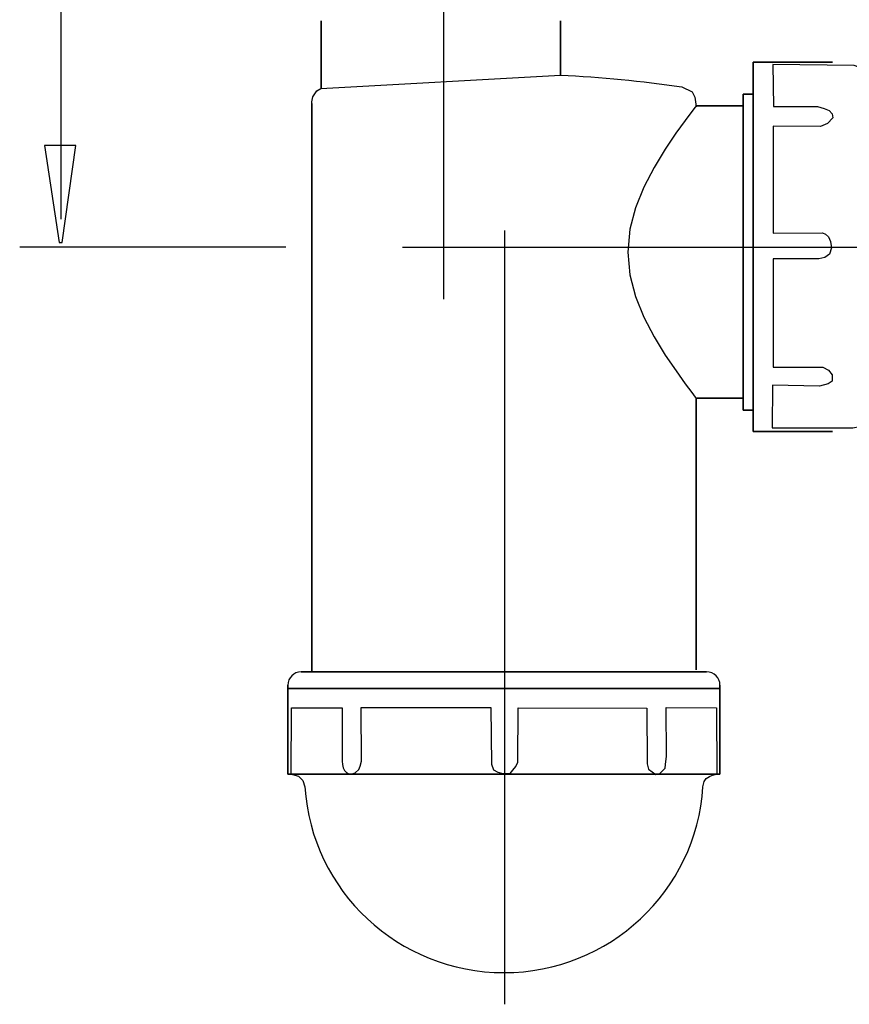
# Model space of a CAD drawing. Extents: x -28.6 to 28.6, y -38.2 to 38.2.
# Drawn here: x -26.4 to -5, y -38.2 to -12.8 of the extents above; entities that cross this region are included whole.
import ezdxf
from ezdxf.lldxf.tags import DXFTag

# ---------------------------------------------------------------- set-up
doc = ezdxf.new("R2010")
doc.units = 0
doc.header["$MEASUREMENT"] = 0
doc.layers.add('DEFAULT_1', color=7, linetype='CONTINUOUS')
tags = doc.linetypes.add('NEW_LINE1', pattern=[1.2, 0.5, -0.3, 0.1, -0.3]).pattern_tags.tags
tags[10:11] = [DXFTag(74, 4), DXFTag(75, 0), DXFTag(340, '0'), DXFTag(46, 1.0), DXFTag(50, 0.0), DXFTag(44, 0.0), DXFTag(45, 0.0)]
tags[8:9] = [DXFTag(74, 4), DXFTag(75, 0), DXFTag(340, '0'), DXFTag(46, 1.0), DXFTag(50, 0.0), DXFTag(44, 0.0), DXFTag(45, 0.0)]
tags[6:7] = [DXFTag(74, 4), DXFTag(75, 0), DXFTag(340, '0'), DXFTag(46, 1.0), DXFTag(50, 0.0), DXFTag(44, 0.0), DXFTag(45, 0.0)]
tags[4:5] = [DXFTag(74, 4), DXFTag(75, 0), DXFTag(340, '0'), DXFTag(46, 1.0), DXFTag(50, 0.0), DXFTag(44, 0.0), DXFTag(45, 0.0)]
tags = doc.linetypes.add('NEW_LINE2', pattern=[1.2, 0.5, -0.3, 0.1, -0.3]).pattern_tags.tags
tags[10:11] = [DXFTag(74, 4), DXFTag(75, 0), DXFTag(340, '0'), DXFTag(46, 1.0), DXFTag(50, 0.0), DXFTag(44, 0.0), DXFTag(45, 0.0)]
tags[8:9] = [DXFTag(74, 4), DXFTag(75, 0), DXFTag(340, '0'), DXFTag(46, 1.0), DXFTag(50, 0.0), DXFTag(44, 0.0), DXFTag(45, 0.0)]
tags[6:7] = [DXFTag(74, 4), DXFTag(75, 0), DXFTag(340, '0'), DXFTag(46, 1.0), DXFTag(50, 0.0), DXFTag(44, 0.0), DXFTag(45, 0.0)]
tags[4:5] = [DXFTag(74, 4), DXFTag(75, 0), DXFTag(340, '0'), DXFTag(46, 1.0), DXFTag(50, 0.0), DXFTag(44, 0.0), DXFTag(45, 0.0)]
tags = doc.linetypes.add('NEW_LINE3', pattern=[1.2, 0.5, -0.3, 0.1, -0.3]).pattern_tags.tags
tags[10:11] = [DXFTag(74, 4), DXFTag(75, 0), DXFTag(340, '0'), DXFTag(46, 1.0), DXFTag(50, 0.0), DXFTag(44, 0.0), DXFTag(45, 0.0)]
tags[8:9] = [DXFTag(74, 4), DXFTag(75, 0), DXFTag(340, '0'), DXFTag(46, 1.0), DXFTag(50, 0.0), DXFTag(44, 0.0), DXFTag(45, 0.0)]
tags[6:7] = [DXFTag(74, 4), DXFTag(75, 0), DXFTag(340, '0'), DXFTag(46, 1.0), DXFTag(50, 0.0), DXFTag(44, 0.0), DXFTag(45, 0.0)]
tags[4:5] = [DXFTag(74, 4), DXFTag(75, 0), DXFTag(340, '0'), DXFTag(46, 1.0), DXFTag(50, 0.0), DXFTag(44, 0.0), DXFTag(45, 0.0)]

msp = doc.modelspace()

# ---------------------------------------------------------------- linework, layer by layer
at = {"layer": 'DEFAULT_1', "color": 250, "linetype": 'NEW_LINE1'}
msp.add_open_spline([(-15.4522, 28.3212), (-15.4522, 28.3212), (-15.4522, -20.0297), (-15.4522, -20.0297)], degree=3, dxfattribs=at)
at = {"layer": 'DEFAULT_1', "color": 250}
for points in [[(-25.3165, 11.064), (-25.3165, 11.064), (-25.3165, -17.9743), (-25.3165, -17.9743)], [(-19.5159, -18.6952), (-19.5159, -18.6952), (-26.3756, -18.6952), (-26.3756, -18.6952)], [(-19.1181, -29.6417), (-19.3074, -29.6417), (-19.4609, -29.7942), (-19.4609, -29.9825)], [(-8.3206, -29.9825), (-8.3206, -29.7942), (-8.474, -29.6417), (-8.6632, -29.6417)]]:
    msp.add_open_spline(points, degree=3, dxfattribs=at)
for points, knots in [([(-18.604, -14.6017), (-18.604, -14.6017), (-18.604, -12.8539), (-18.604, -12.8539), (-18.604, -12.8539), (-18.604, -12.8539), (-18.604, -14.6017), (-18.604, -14.6017)], [0, 0, 0, 0, 0.3333333, 0.3333333, 0.3333333, 0.3333333, 1, 1, 1, 1]), ([(-12.4339, -14.256), (-12.4339, -14.256), (-12.4339, -12.8539), (-12.4339, -12.8539), (-12.4339, -12.8539), (-12.4339, -12.8539), (-12.4339, -14.256), (-12.4339, -14.256)], [0, 0, 0, 0, 0.3333333, 0.3333333, 0.3333333, 0.3333333, 1, 1, 1, 1]), ([(-5.4158, -13.9226), (-5.4158, -13.9226), (-7.4627, -13.9226), (-7.4627, -13.9226), (-7.4627, -13.9226), (-7.4627, -13.9226), (-7.4627, -23.4411), (-7.4627, -23.4411), (-7.4627, -23.4411), (-7.4627, -23.4411), (-5.4158, -23.4411), (-5.4158, -23.4411), (-5.4158, -23.4411), (-5.4158, -23.4411), (-7.4627, -23.4411), (-7.4627, -23.4411), (-7.4627, -23.4411), (-7.4627, -23.4411), (-7.4627, -13.9226), (-7.4627, -13.9226), (-7.4627, -13.9226), (-7.4627, -13.9226), (-5.4158, -13.9226), (-5.4158, -13.9226)], [0, 0, 0, 0, 0.1428571, 0.1428571, 0.1428571, 0.1428571, 0.2857143, 0.2857143, 0.2857143, 0.2857143, 0.4285714, 0.4285714, 0.4285714, 0.4285714, 0.5714286, 0.5714286, 0.5714286, 0.5714286, 0.7142857, 0.7142857, 0.7142857, 0.7142857, 1, 1, 1, 1]), ([(-6.9509, -18.3357), (-6.9509, -18.3357), (-6.9509, -15.5703), (-6.9509, -15.5703), (-6.9509, -15.5703), (-6.9509, -15.5703), (-5.726, -15.5842), (-5.726, -15.5842), (-5.726, -15.5842), (-5.726, -15.5842), (-5.5439, -15.5062), (-5.5439, -15.5062), (-5.5439, -15.5062), (-5.5439, -15.5062), (-5.4097, -15.36), (-5.4097, -15.36), (-5.4097, -15.36), (-5.4097, -15.36), (-5.4289, -15.2528), (-5.4289, -15.2528), (-5.4289, -15.2528), (-5.4289, -15.2528), (-5.5055, -15.165), (-5.5055, -15.165), (-5.5055, -15.165), (-5.5055, -15.165), (-5.6302, -15.1162), (-5.6302, -15.1162), (-5.6302, -15.1162), (-5.6302, -15.1162), (-5.8028, -15.0675), (-5.8028, -15.0675), (-5.8028, -15.0675), (-5.8028, -15.0675), (-6.9436, -15.0675), (-6.9436, -15.0675), (-6.9436, -15.0675), (-6.9436, -15.0675), (-6.9532, -13.9856), (-6.9532, -13.9856), (-6.9532, -13.9856), (-6.9532, -13.9856), (-4.8632, -14.005), (-4.8632, -14.005), (-4.8632, -14.005), (-4.8632, -14.005), (-4.7386, -14.0538), (-4.7386, -14.0538), (-4.7386, -14.0538), (-4.7386, -14.0538), (-4.6427, -14.161), (-4.6427, -14.161), (-4.6427, -14.161), (-4.6427, -14.161), (-4.5948, -14.2487), (-4.5948, -14.2487), (-4.5948, -14.2487), (-4.5948, -14.2487), (-4.5563, -14.3754), (-4.5563, -14.3754), (-4.5563, -14.3754), (-4.5563, -14.3754), (-4.5494, -23.019), (-4.5494, -23.019), (-4.5494, -23.019), (-4.5494, -23.019), (-4.616, -23.1968), (-4.616, -23.1968), (-4.616, -23.1968), (-4.616, -23.1968), (-4.7173, -23.3171), (-4.7173, -23.3171), (-4.7173, -23.3171), (-4.7173, -23.3171), (-4.8947, -23.3514), (-4.8947, -23.3514), (-4.8947, -23.3514), (-4.8947, -23.3514), (-6.9731, -23.3514), (-6.9731, -23.3514), (-6.9731, -23.3514), (-6.9731, -23.3514), (-6.9646, -22.2519), (-6.9646, -22.2519), (-6.9646, -22.2519), (-6.9646, -22.2519), (-5.7565, -22.2777), (-5.7565, -22.2777), (-5.7565, -22.2777), (-5.7565, -22.2777), (-5.5283, -22.2176), (-5.5283, -22.2176), (-5.5283, -22.2176), (-5.5283, -22.2176), (-5.427, -22.1488), (-5.427, -22.1488), (-5.427, -22.1488), (-5.427, -22.1488), (-5.427, -22.0715), (-5.427, -22.0715), (-5.427, -22.0715), (-5.427, -22.0715), (-5.427, -21.9857), (-5.427, -21.9857), (-5.427, -21.9857), (-5.427, -21.9857), (-5.5199, -21.8654), (-5.5199, -21.8654), (-5.5199, -21.8654), (-5.5199, -21.8654), (-5.6636, -21.7881), (-5.6636, -21.7881), (-5.6636, -21.7881), (-5.6636, -21.7881), (-5.7481, -21.7881), (-5.7481, -21.7881), (-5.7481, -21.7881), (-5.7481, -21.7881), (-6.9477, -21.7881), (-6.9477, -21.7881), (-6.9477, -21.7881), (-6.9477, -21.7881), (-6.9477, -18.9965), (-6.9477, -18.9965), (-6.9477, -18.9965), (-6.9477, -18.9965), (-5.7733, -18.9965), (-5.7733, -18.9965), (-5.7733, -18.9965), (-5.7733, -18.9965), (-5.6128, -18.9621), (-5.6128, -18.9621), (-5.6128, -18.9621), (-5.6128, -18.9621), (-5.4946, -18.8762), (-5.4946, -18.8762), (-5.4946, -18.8762), (-5.4946, -18.8762), (-5.4438, -18.7131), (-5.4438, -18.7131), (-5.4438, -18.7131), (-5.4438, -18.7131), (-5.4692, -18.5498), (-5.4692, -18.5498), (-5.4692, -18.5498), (-5.4692, -18.5498), (-5.5199, -18.4296), (-5.5199, -18.4296), (-5.5199, -18.4296), (-5.5199, -18.4296), (-5.5959, -18.3608), (-5.5959, -18.3608), (-5.5959, -18.3608), (-5.5959, -18.3608), (-5.672, -18.3265), (-5.672, -18.3265), (-5.672, -18.3265), (-5.672, -18.3265), (-6.9509, -18.3357), (-6.9509, -18.3357)], [0, 0, 0, 0, 0.0243902, 0.0243902, 0.0243902, 0.0243902, 0.0487805, 0.0487805, 0.0487805, 0.0487805, 0.0731707, 0.0731707, 0.0731707, 0.0731707, 0.097561, 0.097561, 0.097561, 0.097561, 0.1219512, 0.1219512, 0.1219512, 0.1219512, 0.1463415, 0.1463415, 0.1463415, 0.1463415, 0.1707317, 0.1707317, 0.1707317, 0.1707317, 0.195122, 0.195122, 0.195122, 0.195122, 0.2195122, 0.2195122, 0.2195122, 0.2195122, 0.2439024, 0.2439024, 0.2439024, 0.2439024, 0.2682927, 0.2682927, 0.2682927, 0.2682927, 0.2926829, 0.2926829, 0.2926829, 0.2926829, 0.3170732, 0.3170732, 0.3170732, 0.3170732, 0.3414634, 0.3414634, 0.3414634, 0.3414634, 0.3658537, 0.3658537, 0.3658537, 0.3658537, 0.3902439, 0.3902439, 0.3902439, 0.3902439, 0.4146341, 0.4146341, 0.4146341, 0.4146341, 0.4390244, 0.4390244, 0.4390244, 0.4390244, 0.4634146, 0.4634146, 0.4634146, 0.4634146, 0.4878049, 0.4878049, 0.4878049, 0.4878049, 0.5121951, 0.5121951, 0.5121951, 0.5121951, 0.5365854, 0.5365854, 0.5365854, 0.5365854, 0.5609756, 0.5609756, 0.5609756, 0.5609756, 0.5853659, 0.5853659, 0.5853659, 0.5853659, 0.6097561, 0.6097561, 0.6097561, 0.6097561, 0.6341463, 0.6341463, 0.6341463, 0.6341463, 0.6585366, 0.6585366, 0.6585366, 0.6585366, 0.6829268, 0.6829268, 0.6829268, 0.6829268, 0.7073171, 0.7073171, 0.7073171, 0.7073171, 0.7317073, 0.7317073, 0.7317073, 0.7317073, 0.7560976, 0.7560976, 0.7560976, 0.7560976, 0.7804878, 0.7804878, 0.7804878, 0.7804878, 0.804878, 0.804878, 0.804878, 0.804878, 0.8292683, 0.8292683, 0.8292683, 0.8292683, 0.8536585, 0.8536585, 0.8536585, 0.8536585, 0.8780488, 0.8780488, 0.8780488, 0.8780488, 0.902439, 0.902439, 0.902439, 0.902439, 0.9268293, 0.9268293, 0.9268293, 0.9268293, 0.9512195, 0.9512195, 0.9512195, 0.9512195, 1, 1, 1, 1]), ([(-18.844, -15.0138), (-18.844, -15.0138), (-18.844, -14.9471), (-18.844, -14.9471), (-18.844, -14.9471), (-18.844, -14.9471), (-18.8143, -14.8207), (-18.8143, -14.8207), (-18.8143, -14.8207), (-18.8143, -14.8207), (-18.7108, -14.6614), (-18.7108, -14.6614), (-18.7108, -14.6614), (-18.7108, -14.6614), (-18.6072, -14.6049), (-18.6072, -14.6049), (-18.6072, -14.6049), (-18.6072, -14.6049), (-12.4339, -14.256), (-12.4339, -14.256), (-12.4339, -14.256), (-11.3855, -14.3052), (-10.3402, -14.4077), (-9.3022, -14.563), (-9.3022, -14.563), (-9.3022, -14.563), (-9.0409, -14.6912), (-9.0409, -14.6912), (-9.0409, -14.6912), (-9.0409, -14.6912), (-8.9686, -14.825), (-8.9686, -14.825), (-8.9686, -14.825), (-8.9686, -14.825), (-8.9479, -14.9486), (-8.9479, -14.9486), (-8.9479, -14.9486), (-8.9479, -14.9486), (-8.9376, -15.0721), (-8.9376, -15.0721)], [0, 0, 0, 0, 0.0909091, 0.0909091, 0.0909091, 0.0909091, 0.1818182, 0.1818182, 0.1818182, 0.1818182, 0.2727273, 0.2727273, 0.2727273, 0.2727273, 0.3636364, 0.3636364, 0.3636364, 0.3636364, 0.4545455, 0.4545455, 0.4545455, 0.4545455, 0.5454545, 0.5454545, 0.5454545, 0.5454545, 0.6363636, 0.6363636, 0.6363636, 0.6363636, 0.7272727, 0.7272727, 0.7272727, 0.7272727, 0.8181818, 0.8181818, 0.8181818, 0.8181818, 1, 1, 1, 1]), ([(-7.7206, -14.7457), (-7.7206, -14.7457), (-7.4636, -14.7457), (-7.4636, -14.7457), (-7.4636, -14.7457), (-7.4636, -14.7457), (-7.7206, -14.7457), (-7.7206, -14.7457), (-7.7206, -14.7457), (-7.7206, -14.7457), (-7.7206, -15.0525), (-7.7206, -15.0525), (-7.7206, -15.0525), (-7.7206, -15.0525), (-8.9376, -15.0525), (-8.9376, -15.0525), (-8.9376, -15.0525), (-8.9376, -15.0525), (-7.7206, -15.0525), (-7.7206, -15.0525), (-7.7206, -15.0525), (-7.7206, -15.0525), (-7.7206, -22.5857), (-7.7206, -22.5857), (-7.7206, -22.5857), (-7.7206, -22.5857), (-8.9376, -22.5857), (-8.9376, -22.5857), (-8.9376, -22.5857), (-8.9376, -22.5857), (-8.9376, -29.59), (-8.9376, -29.59), (-8.9376, -29.59), (-8.9376, -29.59), (-8.9376, -22.5857), (-8.9376, -22.5857), (-8.9376, -22.5857), (-8.9376, -22.5857), (-7.7206, -22.5857), (-7.7206, -22.5857), (-7.7206, -22.5857), (-7.7206, -22.5857), (-7.7206, -22.8924), (-7.7206, -22.8924), (-7.7206, -22.8924), (-7.7206, -22.8924), (-7.4636, -22.8924), (-7.4636, -22.8924), (-7.4636, -22.8924), (-7.4636, -22.8924), (-7.7206, -22.8924), (-7.7206, -22.8924), (-7.7206, -22.8924), (-7.7206, -22.8924), (-7.7206, -22.5857), (-7.7206, -22.5857), (-7.7206, -22.5857), (-7.7206, -22.5857), (-7.7206, -15.0525), (-7.7206, -15.0525), (-7.7206, -15.0525), (-7.7206, -15.0525), (-7.7206, -14.7457), (-7.7206, -14.7457)], [0, 0, 0, 0, 0.0588235, 0.0588235, 0.0588235, 0.0588235, 0.1176471, 0.1176471, 0.1176471, 0.1176471, 0.1764706, 0.1764706, 0.1764706, 0.1764706, 0.2352941, 0.2352941, 0.2352941, 0.2352941, 0.2941176, 0.2941176, 0.2941176, 0.2941176, 0.3529412, 0.3529412, 0.3529412, 0.3529412, 0.4117647, 0.4117647, 0.4117647, 0.4117647, 0.4705882, 0.4705882, 0.4705882, 0.4705882, 0.5294118, 0.5294118, 0.5294118, 0.5294118, 0.5882353, 0.5882353, 0.5882353, 0.5882353, 0.6470588, 0.6470588, 0.6470588, 0.6470588, 0.7058824, 0.7058824, 0.7058824, 0.7058824, 0.7647059, 0.7647059, 0.7647059, 0.7647059, 0.8235294, 0.8235294, 0.8235294, 0.8235294, 0.8823529, 0.8823529, 0.8823529, 0.8823529, 1, 1, 1, 1]), ([(-18.8439, -29.6359), (-18.8439, -29.6359), (-18.8439, -14.9842), (-18.8439, -14.9842), (-18.8439, -14.9842), (-18.8439, -14.9842), (-18.8439, -29.6359), (-18.8439, -29.6359)], [0, 0, 0, 0, 0.3333333, 0.3333333, 0.3333333, 0.3333333, 1, 1, 1, 1]), ([(-8.9376, -15.0525), (-8.9376, -15.0525), (-8.96, -15.0817), (-8.96, -15.0817), (-8.96, -15.0817), (-8.96, -15.0817), (-9.0476, -15.1968), (-9.0476, -15.1968), (-9.0476, -15.1968), (-9.0476, -15.1968), (-9.2164, -15.4232), (-9.2164, -15.4232), (-9.2164, -15.4232), (-9.2164, -15.4232), (-9.454, -15.7544), (-9.454, -15.7544), (-9.454, -15.7544), (-9.454, -15.7544), (-9.7312, -16.1668), (-9.7312, -16.1668), (-9.7312, -16.1668), (-9.7312, -16.1668), (-10.0173, -16.6366), (-10.0173, -16.6366), (-10.0173, -16.6366), (-10.0173, -16.6366), (-10.282, -17.1447), (-10.282, -17.1447), (-10.282, -17.1447), (-10.282, -17.1447), (-10.4981, -17.6754), (-10.4981, -17.6754), (-10.4981, -17.6754), (-10.4981, -17.6754), (-10.6448, -18.232), (-10.6448, -18.232), (-10.6448, -18.232), (-10.6448, -18.232), (-10.699, -18.8173), (-10.699, -18.8173), (-10.699, -18.8173), (-10.699, -18.8173), (-10.6453, -19.4036), (-10.6453, -19.4036), (-10.6453, -19.4036), (-10.6453, -19.4036), (-10.4983, -19.9621), (-10.4983, -19.9621), (-10.4983, -19.9621), (-10.4983, -19.9621), (-10.2817, -20.4941), (-10.2817, -20.4941), (-10.2817, -20.4941), (-10.2817, -20.4941), (-10.0162, -21.0032), (-10.0162, -21.0032), (-10.0162, -21.0032), (-10.0162, -21.0032), (-9.7301, -21.4732), (-9.7301, -21.4732), (-9.7301, -21.4732), (-9.7301, -21.4732), (-9.4535, -21.8844), (-9.4535, -21.8844), (-9.4535, -21.8844), (-9.4535, -21.8844), (-9.2167, -22.2145), (-9.2167, -22.2145), (-9.2167, -22.2145), (-9.2167, -22.2145), (-9.0483, -22.4406), (-9.0483, -22.4406), (-9.0483, -22.4406), (-9.0483, -22.4406), (-8.9602, -22.5561), (-8.9602, -22.5561), (-8.9602, -22.5561), (-8.9602, -22.5561), (-8.9376, -22.5857), (-8.9376, -22.5857)], [0, 0, 0, 0, 0.047619, 0.047619, 0.047619, 0.047619, 0.0952381, 0.0952381, 0.0952381, 0.0952381, 0.1428571, 0.1428571, 0.1428571, 0.1428571, 0.1904762, 0.1904762, 0.1904762, 0.1904762, 0.2380952, 0.2380952, 0.2380952, 0.2380952, 0.2857143, 0.2857143, 0.2857143, 0.2857143, 0.3333333, 0.3333333, 0.3333333, 0.3333333, 0.3809524, 0.3809524, 0.3809524, 0.3809524, 0.4285714, 0.4285714, 0.4285714, 0.4285714, 0.4761905, 0.4761905, 0.4761905, 0.4761905, 0.5238095, 0.5238095, 0.5238095, 0.5238095, 0.5714286, 0.5714286, 0.5714286, 0.5714286, 0.6190476, 0.6190476, 0.6190476, 0.6190476, 0.6666667, 0.6666667, 0.6666667, 0.6666667, 0.7142857, 0.7142857, 0.7142857, 0.7142857, 0.7619048, 0.7619048, 0.7619048, 0.7619048, 0.8095238, 0.8095238, 0.8095238, 0.8095238, 0.8571429, 0.8571429, 0.8571429, 0.8571429, 0.9047619, 0.9047619, 0.9047619, 0.9047619, 1, 1, 1, 1]), ([(-24.9297, -16.0729), (-24.9297, -16.0729), (-25.2826, -18.5729), (-25.2826, -18.5729), (-25.2826, -18.5729), (-25.2826, -18.5729), (-25.3609, -18.5729), (-25.3609, -18.5729), (-25.3609, -18.5729), (-25.3609, -18.5729), (-25.7372, -16.0729), (-25.7372, -16.0729), (-25.7372, -16.0729), (-25.7372, -16.0729), (-24.9297, -16.0729), (-24.9297, -16.0729)], [0, 0, 0, 0, 0.2, 0.2, 0.2, 0.2, 0.4, 0.4, 0.4, 0.4, 0.6, 0.6, 0.6, 0.6, 1, 1, 1, 1]), ([(-19.1181, -29.6417), (-19.1181, -29.6417), (-18.9816, -29.6417), (-18.9816, -29.6417), (-18.9816, -29.6417), (-18.9816, -29.6417), (-8.6632, -29.6417), (-8.6632, -29.6417), (-8.6632, -29.6417), (-8.6632, -29.6417), (-19.1181, -29.6417), (-19.1181, -29.6417)], [0, 0, 0, 0, 0.25, 0.25, 0.25, 0.25, 0.5, 0.5, 0.5, 0.5, 1, 1, 1, 1]), ([(-19.4609, -32.2834), (-19.4609, -32.2834), (-8.3206, -32.2834), (-8.3206, -32.2834), (-8.3206, -32.2834), (-8.3206, -32.2834), (-8.3206, -30.0677), (-8.3206, -30.0677), (-8.3206, -30.0677), (-8.3206, -30.0677), (-19.4609, -30.0677), (-19.4609, -30.0677), (-19.4609, -30.0677), (-19.4609, -30.0677), (-19.4609, -29.9825), (-19.4609, -29.9825), (-19.4609, -29.9825), (-19.4609, -29.9825), (-19.4609, -30.0677), (-19.4609, -30.0677), (-19.4609, -30.0677), (-19.4609, -30.0677), (-8.3206, -30.0677), (-8.3206, -30.0677), (-8.3206, -30.0677), (-8.3206, -30.0677), (-8.3206, -29.9825), (-8.3206, -29.9825), (-8.3206, -29.9825), (-8.3206, -29.9825), (-8.3206, -30.0677), (-8.3206, -30.0677), (-8.3206, -30.0677), (-8.3206, -30.0677), (-8.3206, -32.2834), (-8.3206, -32.2834), (-8.3206, -32.2834), (-8.3206, -32.2834), (-19.4609, -32.2834), (-19.4609, -32.2834), (-19.4609, -32.2834), (-19.4609, -32.2834), (-19.4609, -30.0677), (-19.4609, -30.0677), (-19.4609, -30.0677), (-19.4609, -30.0677), (-19.4609, -32.2834), (-19.4609, -32.2834)], [0, 0, 0, 0, 0.0769231, 0.0769231, 0.0769231, 0.0769231, 0.1538462, 0.1538462, 0.1538462, 0.1538462, 0.2307692, 0.2307692, 0.2307692, 0.2307692, 0.3076923, 0.3076923, 0.3076923, 0.3076923, 0.3846154, 0.3846154, 0.3846154, 0.3846154, 0.4615385, 0.4615385, 0.4615385, 0.4615385, 0.5384615, 0.5384615, 0.5384615, 0.5384615, 0.6153846, 0.6153846, 0.6153846, 0.6153846, 0.6923077, 0.6923077, 0.6923077, 0.6923077, 0.7692308, 0.7692308, 0.7692308, 0.7692308, 0.8461538, 0.8461538, 0.8461538, 0.8461538, 1, 1, 1, 1]), ([(-19.3794, -32.2951), (-19.3794, -32.2951), (-19.3703, -30.5684), (-19.3703, -30.5684), (-19.3703, -30.5684), (-19.3703, -30.5684), (-18.0617, -30.5684), (-18.0617, -30.5684), (-18.0617, -30.5684), (-18.0617, -30.5684), (-18.0643, -31.9425), (-18.0643, -31.9425), (-18.0643, -31.9425), (-18.0643, -31.9425), (-18.0565, -32.0307), (-18.0565, -32.0307), (-18.0565, -32.0307), (-18.0565, -32.0307), (-18.0337, -32.113), (-18.0337, -32.113), (-18.0337, -32.113), (-18.0337, -32.113), (-17.997, -32.1837), (-17.997, -32.1837), (-17.997, -32.1837), (-17.997, -32.1837), (-17.9486, -32.2378), (-17.9486, -32.2378), (-17.9486, -32.2378), (-17.9486, -32.2378), (-17.8914, -32.2719), (-17.8914, -32.2719), (-17.8914, -32.2719), (-17.8914, -32.2719), (-17.8293, -32.2834), (-17.8293, -32.2834), (-17.8293, -32.2834), (-17.8293, -32.2834), (-17.723, -32.2486), (-17.723, -32.2486), (-17.723, -32.2486), (-17.723, -32.2486), (-17.6343, -32.1601), (-17.6343, -32.1601), (-17.6343, -32.1601), (-17.6343, -32.1601), (-17.5948, -32.0717), (-17.5948, -32.0717), (-17.5948, -32.0717), (-17.5948, -32.0717), (-17.5652, -31.9442), (-17.5652, -31.9442), (-17.5652, -31.9442), (-17.5652, -31.9442), (-17.5752, -30.5596), (-17.5752, -30.5596), (-17.5752, -30.5596), (-17.5752, -30.5596), (-14.2243, -30.5596), (-14.2243, -30.5596), (-14.2243, -30.5596), (-14.2243, -30.5596), (-14.2145, -32.0226), (-14.2145, -32.0226), (-14.2145, -32.0226), (-14.2145, -32.0226), (-14.1554, -32.17), (-14.1554, -32.17), (-14.1554, -32.17), (-14.1554, -32.17), (-14.0471, -32.2289), (-14.0471, -32.2289), (-14.0471, -32.2289), (-14.0471, -32.2289), (-13.9189, -32.2583), (-13.9189, -32.2583), (-13.9189, -32.2583), (-13.9189, -32.2583), (-13.7317, -32.2583), (-13.7317, -32.2583), (-13.7317, -32.2583), (-13.7317, -32.2583), (-13.6626, -32.1798), (-13.6626, -32.1798), (-13.6626, -32.1798), (-13.6626, -32.1798), (-13.5839, -32.0816), (-13.5839, -32.0816), (-13.5839, -32.0816), (-13.5839, -32.0816), (-13.5346, -31.9736), (-13.5346, -31.9736), (-13.5346, -31.9736), (-13.5346, -31.9736), (-13.5246, -30.5693), (-13.5246, -30.5693), (-13.5246, -30.5693), (-13.5246, -30.5693), (-10.2035, -30.5791), (-10.2035, -30.5791), (-10.2035, -30.5791), (-10.2035, -30.5791), (-10.1937, -32.0128), (-10.1937, -32.0128), (-10.1937, -32.0128), (-10.1937, -32.0128), (-10.1641, -32.1503), (-10.1641, -32.1503), (-10.1641, -32.1503), (-10.1641, -32.1503), (-9.9769, -32.2878), (-9.9769, -32.2878), (-9.9769, -32.2878), (-9.9769, -32.2878), (-9.8783, -32.2681), (-9.8783, -32.2681), (-9.8783, -32.2681), (-9.8783, -32.2681), (-9.7305, -32.1209), (-9.7305, -32.1209), (-9.7305, -32.1209), (-9.7305, -32.1209), (-9.7207, -32.0325), (-9.7207, -32.0325), (-9.7207, -32.0325), (-9.7207, -32.0325), (-9.7009, -31.8164), (-9.7009, -31.8164), (-9.7009, -31.8164), (-9.7009, -31.8164), (-9.7107, -30.5596), (-9.7107, -30.5596), (-9.7107, -30.5596), (-9.7107, -30.5596), (-8.4099, -30.5693), (-8.4099, -30.5693), (-8.4099, -30.5693), (-8.4099, -30.5693), (-8.4001, -32.2976), (-8.4001, -32.2976)], [0, 0, 0, 0, 0.0277778, 0.0277778, 0.0277778, 0.0277778, 0.0555556, 0.0555556, 0.0555556, 0.0555556, 0.0833333, 0.0833333, 0.0833333, 0.0833333, 0.1111111, 0.1111111, 0.1111111, 0.1111111, 0.1388889, 0.1388889, 0.1388889, 0.1388889, 0.1666667, 0.1666667, 0.1666667, 0.1666667, 0.1944444, 0.1944444, 0.1944444, 0.1944444, 0.2222222, 0.2222222, 0.2222222, 0.2222222, 0.25, 0.25, 0.25, 0.25, 0.2777778, 0.2777778, 0.2777778, 0.2777778, 0.3055556, 0.3055556, 0.3055556, 0.3055556, 0.3333333, 0.3333333, 0.3333333, 0.3333333, 0.3611111, 0.3611111, 0.3611111, 0.3611111, 0.3888889, 0.3888889, 0.3888889, 0.3888889, 0.4166667, 0.4166667, 0.4166667, 0.4166667, 0.4444444, 0.4444444, 0.4444444, 0.4444444, 0.4722222, 0.4722222, 0.4722222, 0.4722222, 0.5, 0.5, 0.5, 0.5, 0.5277778, 0.5277778, 0.5277778, 0.5277778, 0.5555556, 0.5555556, 0.5555556, 0.5555556, 0.5833333, 0.5833333, 0.5833333, 0.5833333, 0.6111111, 0.6111111, 0.6111111, 0.6111111, 0.6388889, 0.6388889, 0.6388889, 0.6388889, 0.6666667, 0.6666667, 0.6666667, 0.6666667, 0.6944444, 0.6944444, 0.6944444, 0.6944444, 0.7222222, 0.7222222, 0.7222222, 0.7222222, 0.75, 0.75, 0.75, 0.75, 0.7777778, 0.7777778, 0.7777778, 0.7777778, 0.8055556, 0.8055556, 0.8055556, 0.8055556, 0.8333333, 0.8333333, 0.8333333, 0.8333333, 0.8611111, 0.8611111, 0.8611111, 0.8611111, 0.8888889, 0.8888889, 0.8888889, 0.8888889, 0.9166667, 0.9166667, 0.9166667, 0.9166667, 0.9444444, 0.9444444, 0.9444444, 0.9444444, 1, 1, 1, 1]), ([(-19.3445, -32.2916), (-19.3445, -32.2916), (-19.1903, -32.3285), (-19.1903, -32.3285), (-19.1903, -32.3285), (-19.1903, -32.3285), (-19.0793, -32.4452), (-19.0793, -32.4452), (-19.0793, -32.4452), (-19.0793, -32.4452), (-19.0223, -32.6029), (-19.0223, -32.6029), (-19.0223, -32.6029), (-18.8526, -35.2975), (-16.6056, -37.3965), (-13.8907, -37.3965), (-13.8907, -37.3965), (-11.1758, -37.3965), (-8.9287, -35.2975), (-8.7591, -32.6029), (-8.7591, -32.6029), (-8.7591, -32.6029), (-8.7289, -32.4724), (-8.7289, -32.4724), (-8.7289, -32.4724), (-8.7289, -32.4724), (-8.6725, -32.3928), (-8.6725, -32.3928), (-8.6725, -32.3928), (-8.6725, -32.3928), (-8.5927, -32.3399), (-8.5927, -32.3399), (-8.5927, -32.3399), (-8.5927, -32.3399), (-8.5163, -32.3035), (-8.5163, -32.3035), (-8.5163, -32.3035), (-8.5163, -32.3035), (-8.4398, -32.2902), (-8.4398, -32.2902)], [0, 0, 0, 0, 0.0909091, 0.0909091, 0.0909091, 0.0909091, 0.1818182, 0.1818182, 0.1818182, 0.1818182, 0.2727273, 0.2727273, 0.2727273, 0.2727273, 0.3636364, 0.3636364, 0.3636364, 0.3636364, 0.4545455, 0.4545455, 0.4545455, 0.4545455, 0.5454545, 0.5454545, 0.5454545, 0.5454545, 0.6363636, 0.6363636, 0.6363636, 0.6363636, 0.7272727, 0.7272727, 0.7272727, 0.7272727, 0.8181818, 0.8181818, 0.8181818, 0.8181818, 1, 1, 1, 1])]:
    msp.add_open_spline(points, degree=3, knots=knots, dxfattribs=at)
at = {"layer": 'DEFAULT_1', "color": 250, "linetype": 'NEW_LINE3'}
msp.add_open_spline([(-13.8749, -18.2632), (-13.8749, -18.2632), (-13.8749, -38.2129), (-13.8749, -38.2129)], degree=3, dxfattribs=at)
at = {"layer": 'DEFAULT_1', "color": 250, "linetype": 'NEW_LINE2'}
msp.add_open_spline([(-16.505, -18.6952), (-16.505, -18.6952), (28.5895, -18.6952), (28.5895, -18.6952)], degree=3, dxfattribs=at)

doc.saveas('drawing.dxf')
